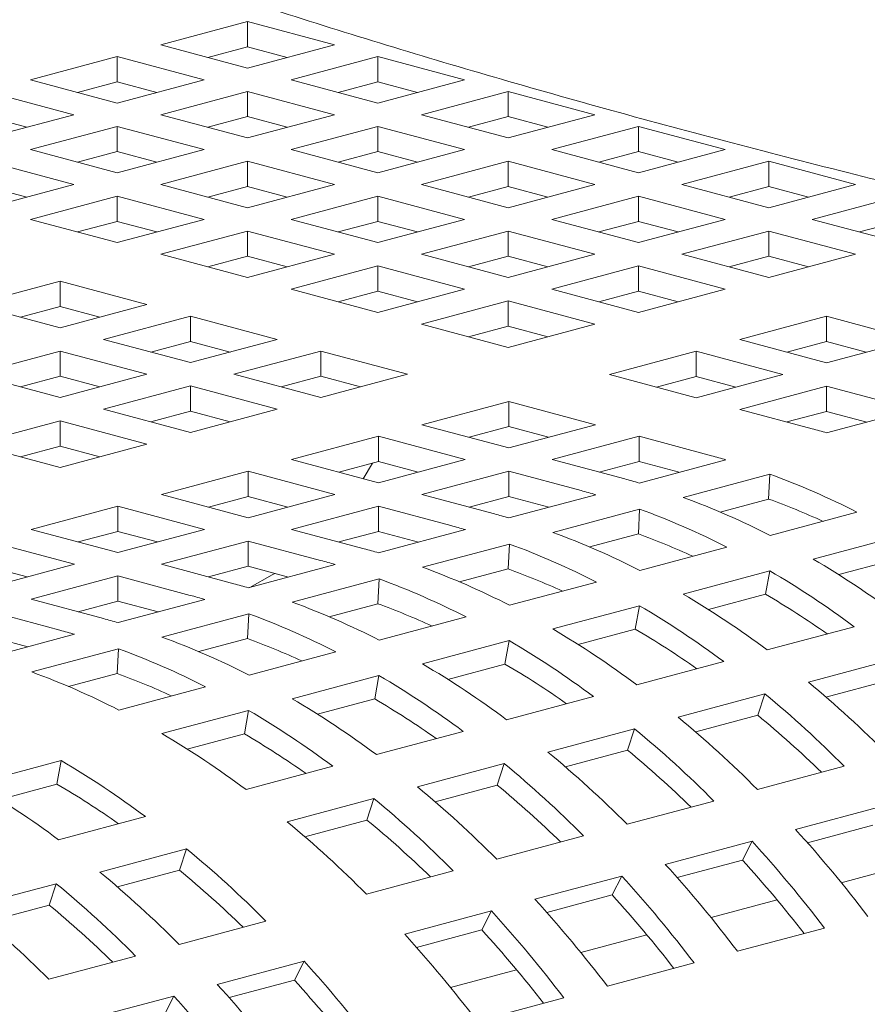
# Model space of a CAD drawing. Units: inches. Extents: x 0.1 to 8.5, y 0.3 to 10.8.
# Drawn here: x 6 to 6.1, y 8.3 to 8.4 of the extents above; entities that cross this region are included whole.
import ezdxf

# ---------------------------------------------------------------- set-up
doc = ezdxf.new("R2010")
doc.units = ezdxf.units.IN
doc.header["$MEASUREMENT"] = 0

msp = doc.modelspace()

# ---------------------------------------------------------------- linework, layer by layer
at = {"color": 7, "linetype": 'Continuous', "lineweight": 18}
for p, q in [((5.999897878597714, 8.42453912267201), (5.988849333924836, 8.421579095447106)), ((6.010946423270592, 8.421579095447106), (5.999897878597714, 8.42453912267201)), ((5.999897878597714, 8.421327672370978), (5.999897878597714, 8.42453912267201)), ((5.988849333924836, 8.421579095447106), (5.999897878597714, 8.4186190682222)), ((5.999897878597714, 8.421327672370978), (5.994842884040586, 8.419973383461997)), ((5.999897878597714, 8.4186190682222), (6.010946423270592, 8.421579095447106)), ((6.004952873154843, 8.419973383461997), (5.999897878597714, 8.421327672370978)), ((5.98331033508129, 8.420095136440644), (5.972261790408411, 8.417135109215739)), ((5.994358879754167, 8.417135109215739), (5.98331033508129, 8.420095136440644)), ((5.98331033508129, 8.416883686139613), (5.98331033508129, 8.420095136440644)), ((6.016485387544874, 8.420095145702133), (6.005436842871995, 8.417135118477228)), ((6.027533932217751, 8.417135118477228), (6.016485387544874, 8.420095145702133)), ((6.016485387544874, 8.416883695401099), (6.016485387544874, 8.420095145702133)), ((5.972261790408411, 8.417135109215739), (5.98331033508129, 8.414175081990836)), ((5.98331033508129, 8.416883686139613), (5.978255340524162, 8.415529397230632)), ((5.98331033508129, 8.414175081990836), (5.994358879754167, 8.417135109215739)), ((5.988365329638419, 8.415529397230632), (5.98331033508129, 8.416883686139613)), ((6.005436842871995, 8.417135118477228), (6.016485387544874, 8.414175091252323)), ((6.016485387544874, 8.416883695401099), (6.011430392987745, 8.415529406492121)), ((6.016485387544874, 8.414175091252323), (6.027533932217751, 8.417135118477228)), ((6.021540382102002, 8.415529406492121), (6.016485387544874, 8.416883695401099)), ((5.977771327595427, 8.412691120669), (5.966722782922548, 8.415651147893906)), ((5.999897844028449, 8.415651159470766), (5.988849299355571, 8.412691132245861)), ((6.010946388701326, 8.412691132245861), (5.999897844028449, 8.415651159470766)), ((5.999897844028449, 8.412439709169734), (5.999897844028449, 8.415651159470766)), ((6.033072965630563, 8.415651150209278), (6.022024420957686, 8.412691122984373)), ((6.044121510303441, 8.412691122984373), (6.033072965630563, 8.415651150209278)), ((6.033072965630563, 8.412439699908246), (6.033072965630563, 8.415651150209278)), ((5.966722782922548, 8.409731093444096), (5.977771327595427, 8.412691120669)), ((5.971777777479677, 8.411085408683894), (5.966722782922548, 8.412439697592873)), ((5.988849299355571, 8.412691132245861), (5.999897844028449, 8.409731105020958)), ((5.999897844028449, 8.412439709169734), (5.99484284947132, 8.411085420260754)), ((5.999897844028449, 8.409731105020958), (6.010946388701326, 8.412691132245861)), ((6.004952838585577, 8.411085420260754), (5.999897844028449, 8.412439709169734)), ((6.022024420957686, 8.412691122984373), (6.033072965630563, 8.409731095759469)), ((6.033072965630563, 8.412439699908246), (6.028017971073434, 8.411085410999265)), ((6.033072965630563, 8.409731095759469), (6.044121510303441, 8.412691122984373)), ((6.038127960187691, 8.411085410999265), (6.033072965630563, 8.412439699908246)), ((5.983310291869707, 8.411207170924028), (5.97226174719683, 8.408247143699125)), ((5.994358836542586, 8.408247143699125), (5.983310291869707, 8.411207170924028)), ((5.983310291869707, 8.407995720622996), (5.983310291869707, 8.411207170924028)), ((6.01648542211414, 8.411207163977911), (6.005436877441261, 8.408247136753007)), ((6.027533966787017, 8.408247136753007), (6.01648542211414, 8.411207163977911)), ((6.01648542211414, 8.40799571367688), (6.01648542211414, 8.411207163977911)), ((6.049660474577721, 8.4112071732394), (6.038611929904844, 8.408247146014496)), ((6.0607090192506, 8.408247146014496), (6.049660474577721, 8.4112071732394)), ((6.049660474577721, 8.407995722938368), (6.049660474577721, 8.4112071732394)), ((5.97226174719683, 8.408247143699125), (5.983310291869707, 8.40528711647422)), ((5.983310291869707, 8.407995720622996), (5.978255305954896, 8.406641434029389)), ((5.983310291869707, 8.40528711647422), (5.994358836542586, 8.408247143699125)), ((5.988365286426836, 8.406641431714016), (5.983310291869707, 8.407995720622996)), ((6.005436877441261, 8.408247136753007), (6.01648542211414, 8.405287109528103)), ((6.01648542211414, 8.40799571367688), (6.01143042755701, 8.4066414247679)), ((6.01648542211414, 8.405287109528103), (6.027533966787017, 8.408247136753007)), ((6.021540416671266, 8.4066414247679), (6.01648542211414, 8.40799571367688)), ((6.038611929904844, 8.408247146014496), (6.049660474577721, 8.405287118789591)), ((6.049660474577721, 8.407995722938368), (6.044605480020594, 8.406641434029389)), ((6.049660474577721, 8.405287118789591), (6.0607090192506, 8.408247146014496)), ((6.05471546913485, 8.406641434029389), (6.049660474577721, 8.407995722938368)), ((5.977771293026161, 8.403803157467758), (5.966722748353282, 8.406763184692663)), ((5.999897869955397, 8.406763175431173), (5.98884932528252, 8.403803148206269)), ((6.010946414628276, 8.403803148206269), (5.999897869955397, 8.406763175431173)), ((5.999897869955397, 8.403551725130141), (5.999897869955397, 8.406763175431173)), ((6.033072931061297, 8.406763187008034), (6.02202438638842, 8.40380315978313)), ((6.044121475734175, 8.40380315978313), (6.033072931061297, 8.406763187008034)), ((6.033072931061297, 8.403551736707001), (6.033072931061297, 8.406763187008034)), ((6.066248052663412, 8.406763177746546), (6.055199507990535, 8.403803150521641)), ((6.07729659733629, 8.403803150521641), (6.066248052663412, 8.406763177746546)), ((6.066248052663412, 8.403551727445514), (6.066248052663412, 8.406763177746546)), ((5.966722748353282, 8.400843130242853), (5.977771293026161, 8.403803157467758)), ((5.971777742910411, 8.402197445482651), (5.966722748353282, 8.40355173439163)), ((5.98884932528252, 8.403803148206269), (5.999897869955397, 8.400843120981364)), ((5.999897869955397, 8.403551725130141), (5.994842884040586, 8.402197438536534)), ((5.999897869955397, 8.400843120981364), (6.010946414628276, 8.403803148206269)), ((6.004952864512526, 8.402197436221162), (5.999897869955397, 8.403551725130141)), ((6.02202438638842, 8.40380315978313), (6.033072931061297, 8.400843132558226)), ((6.033072931061297, 8.403551736707001), (6.02801793650417, 8.402197447798022)), ((6.033072931061297, 8.400843132558226), (6.044121475734175, 8.40380315978313)), ((6.038127925618427, 8.402197447798022), (6.033072931061297, 8.403551736707001)), ((6.055199507990535, 8.403803150521641), (6.066248052663412, 8.400843123296736)), ((6.066248052663412, 8.403551727445514), (6.061193058106284, 8.402197438536534)), ((6.066248052663412, 8.400843123296736), (6.07729659733629, 8.403803150521641)), ((6.071303047220541, 8.402197438536534), (6.066248052663412, 8.403551727445514)), ((5.983310326438973, 8.402319189199806), (5.972261781766096, 8.399359161974903)), ((5.994358871111851, 8.399359161974903), (5.983310326438973, 8.402319189199806)), ((5.983310326438973, 8.399107738898776), (5.983310326438973, 8.402319189199806)), ((6.016485378902557, 8.402319198461296), (6.00543683422968, 8.399359171236393)), ((6.027533923575435, 8.399359171236393), (6.016485378902557, 8.402319198461296)), ((6.016485378902557, 8.399107748160263), (6.016485378902557, 8.402319198461296)), ((6.049660509146987, 8.40231919151518), (6.03861196447411, 8.399359164290274)), ((6.060709053819866, 8.399359164290274), (6.049660509146987, 8.40231919151518)), ((6.049660509146987, 8.399107741214149), (6.049660509146987, 8.40231919151518)), ((6.082835561610571, 8.402319200776667), (6.071787016937694, 8.399359173551764)), ((5.972261781766096, 8.399359161974903), (5.983310326438973, 8.396399134749998)), ((5.983310326438973, 8.399107738898776), (5.978255340524162, 8.39775345230517)), ((5.983310326438973, 8.396399134749998), (5.994358871111851, 8.399359161974903)), ((5.988365320996102, 8.397753449989796), (5.983310326438973, 8.399107738898776)), ((6.00543683422968, 8.399359171236393), (6.016485378902557, 8.396399144011488)), ((6.016485378902557, 8.399107748160263), (6.011430392987744, 8.397753461566657)), ((6.016485378902557, 8.396399144011488), (6.027533923575435, 8.399359171236393)), ((6.021540373459685, 8.397753459251284), (6.016485378902557, 8.399107748160263)), ((6.03861196447411, 8.399359164290274), (6.049660509146987, 8.396399137065371)), ((6.049660509146987, 8.399107741214149), (6.044605514589859, 8.39775345230517)), ((6.049660509146987, 8.396399137065371), (6.060709053819866, 8.399359164290274)), ((6.054715503704116, 8.39775345230517), (6.049660509146987, 8.399107741214149)), ((6.071787016937694, 8.399359173551764), (6.082835561610571, 8.396399146326859)), ((6.082835561610571, 8.399107750475636), (6.077780567053443, 8.397753461566657)), ((5.999897835386132, 8.39787521222993), (5.988849290713254, 8.394915185005026)), ((6.010946380059011, 8.394915185005026), (5.999897835386132, 8.39787521222993)), ((5.999897835386132, 8.394663761928898), (5.999897835386132, 8.39787521222993)), ((6.033072956988247, 8.397875202968441), (6.022024412315369, 8.394915175743536)), ((6.044121501661125, 8.394915175743536), (6.033072956988247, 8.397875202968441)), ((6.033072956988247, 8.394663752667409), (6.033072956988247, 8.397875202968441)), ((6.066248018094146, 8.397875214545303), (6.055199473421269, 8.394915187320398)), ((6.077296562767025, 8.394915187320398), (6.066248018094146, 8.397875214545303)), ((6.066248018094146, 8.39466376424427), (6.066248018094146, 8.397875214545303)), ((5.988849290713254, 8.394915185005026), (5.999897835386132, 8.39195515778012)), ((5.999897835386132, 8.394663761928898), (5.99484284947132, 8.39330947533529)), ((5.999897835386132, 8.39195515778012), (6.010946380059011, 8.394915185005026)), ((6.00495282994326, 8.393309473019919), (5.999897835386132, 8.394663761928898)), ((6.022024412315369, 8.394915175743536), (6.033072956988247, 8.391955148518633)), ((6.033072956988247, 8.394663752667409), (6.028017971073434, 8.393309466073802)), ((6.033072956988247, 8.391955148518633), (6.044121501661125, 8.394915175743536)), ((6.038127951545375, 8.39330946375843), (6.033072956988247, 8.394663752667409)), ((6.055199473421269, 8.394915187320398), (6.066248018094146, 8.391955160095494)), ((6.066248018094146, 8.39466376424427), (6.061193023537018, 8.39330947533529)), ((6.066248018094146, 8.391955160095494), (6.077296562767025, 8.394915187320398)), ((6.071303012651275, 8.39330947533529), (6.066248018094146, 8.39466376424427)), ((6.016485413471822, 8.393431216737074), (6.005436868798943, 8.390471189512171)), ((6.0275339581447, 8.390471189512171), (6.016485413471822, 8.393431216737074)), ((6.016485413471822, 8.390219766436044), (6.016485413471822, 8.393431216737074)), ((6.049660465935406, 8.393431225998564), (6.038611921262527, 8.39047119877366)), ((6.060709010608283, 8.39047119877366), (6.049660465935406, 8.393431225998564)), ((6.049660465935406, 8.390219775697533), (6.049660465935406, 8.393431225998564)), ((5.976032977509945, 8.391481553053676), (5.964984441479384, 8.388521528144144)), ((5.987081522182822, 8.388521525828773), (5.976032977509945, 8.391481553053676)), ((5.976032977509945, 8.388270102752644), (5.976032977509945, 8.391481553053676)), ((6.005436868798943, 8.390471189512171), (6.016485413471822, 8.387511162287266)), ((6.016485413471822, 8.390219766436044), (6.01143042755701, 8.388865479842437)), ((6.016485413471822, 8.387511162287266), (6.0275339581447, 8.390471189512171)), ((6.021540408028951, 8.388865477527064), (6.016485413471822, 8.390219766436044)), ((6.038611921262527, 8.39047119877366), (6.049660465935406, 8.387511171548756)), ((6.049660465935406, 8.390219775697533), (6.044605480020594, 8.388865489103924)), ((6.049660465935406, 8.387511171548756), (6.060709010608283, 8.39047119877366)), ((6.054715460492535, 8.388865486788552), (6.049660465935406, 8.390219775697533)), ((5.964984441479384, 8.388521528144144), (5.976032986152261, 8.385561500919241)), ((5.976032986152261, 8.385561500919241), (5.987081522182822, 8.388521525828773)), ((6.033072922418981, 8.388987239767198), (6.022024377746103, 8.386027212542293)), ((6.044121467091859, 8.386027212542293), (6.033072922418981, 8.388987239767198)), ((6.033072922418981, 8.385775789466166), (6.033072922418981, 8.388987239767198)), ((5.976032977509945, 8.388270102752644), (5.970977991595133, 8.386915816159037)), ((5.981087972067074, 8.386915813843665), (5.976032977509945, 8.388270102752644)), ((5.992620555595636, 8.387037557560824), (5.981572019565074, 8.384077532651292)), ((6.003669100268513, 8.384077530335919), (5.992620555595636, 8.387037557560824)), ((5.992620555595636, 8.383826107259791), (5.992620555595636, 8.387037557560824)), ((6.022024377746103, 8.386027212542293), (6.033072922418981, 8.383067185317389)), ((6.033072922418981, 8.383067185317389), (6.044121467091859, 8.386027212542293)), ((6.073598990916397, 8.387017830590775), (6.062550446243519, 8.38405780336587)), ((6.084647535589275, 8.38405780336587), (6.073598990916397, 8.387017830590775)), ((6.073598990916397, 8.383806380289743), (6.073598990916397, 8.387017830590775)), ((6.033072922418981, 8.385775789466166), (6.028017936504169, 8.384421502872557)), ((6.03812791697611, 8.384421500557186), (6.033072922418981, 8.385775789466166)), ((5.981572019565074, 8.384077532651292), (5.992620564237951, 8.381117505426387)), ((5.992620555595636, 8.383826107259791), (5.987565569680823, 8.382471820666183)), ((5.997675550152763, 8.382471818350812), (5.992620555595636, 8.383826107259791)), ((5.992620564237951, 8.381117505426387), (6.003669100268513, 8.384077530335919)), ((6.062550446243519, 8.38405780336587), (6.073598990916397, 8.381097776140967)), ((6.073598990916397, 8.383806380289743), (6.068544005001585, 8.382452093696136)), ((6.073598990916397, 8.381097776140967), (6.084647535589275, 8.38405780336587)), ((6.078653985473525, 8.382452091380763), (6.073598990916397, 8.383806380289743)), ((5.976033012079211, 8.382593571329457), (5.964984467406333, 8.379633544104552)), ((5.987081556752088, 8.379633544104552), (5.976033012079211, 8.382593571329457)), ((5.976033012079211, 8.379382121028426), (5.976033012079211, 8.382593571329457)), ((6.009208064542794, 8.382593580590946), (5.998159528512233, 8.379633555681414)), ((6.020256609215672, 8.379633553366041), (6.009208064542794, 8.382593580590946)), ((6.009208064542794, 8.379382130289912), (6.009208064542794, 8.382593580590946)), ((6.057011447399971, 8.382573844359408), (6.045962902727094, 8.379613817134505)), ((6.06805999207285, 8.379613817134505), (6.057011447399971, 8.382573844359408)), ((6.057011447399971, 8.379362394058377), (6.057011447399971, 8.382573844359408)), ((5.964984467406333, 8.379633544104552), (5.976033012079211, 8.376673516879649)), ((5.976033012079211, 8.376673516879649), (5.987081556752088, 8.379633544104552)), ((5.998159528512233, 8.379633555681414), (6.009208073185111, 8.376673528456509)), ((6.009208073185111, 8.376673528456509), (6.020256609215672, 8.379633553366041)), ((6.045962902727094, 8.379613817134505), (6.057011447399971, 8.3766537899096)), ((6.057011447399971, 8.3766537899096), (6.06805999207285, 8.379613817134505)), ((5.976033012079211, 8.379382121028426), (5.970978026164398, 8.378027834434818)), ((5.981088006636339, 8.378027832119445), (5.976033012079211, 8.379382121028426)), ((6.009208064542794, 8.379382130289912), (6.004153078627982, 8.378027843696305)), ((6.014263059099923, 8.378027841380934), (6.009208064542794, 8.379382130289912)), ((6.057011447399971, 8.379362394058377), (6.05195646148516, 8.378008107464769)), ((6.0620664419571, 8.378008105149398), (6.057011447399971, 8.379362394058377)), ((5.99262052102637, 8.378149594359579), (5.981571976353491, 8.375189567134674)), ((6.003669065699247, 8.375189567134674), (5.99262052102637, 8.378149594359579)), ((5.99262052102637, 8.374938144058547), (5.99262052102637, 8.378149594359579)), ((6.073599025485662, 8.378129848866555), (6.062550480812783, 8.37516982164165)), ((6.082819962229509, 8.375659458004316), (6.073599025485662, 8.378129848866555)), ((6.073599025485662, 8.374918398565523), (6.073599025485662, 8.378129848866555)), ((6.033146589523785, 8.376180185183157), (6.022098053493224, 8.373220160273625)), ((6.044195134196664, 8.373220157958253), (6.033146589523785, 8.376180185183157)), ((6.033146589523785, 8.372968734882123), (6.033146589523785, 8.376180185183157)), ((5.981571976353491, 8.375189567134674), (5.99262052102637, 8.37222953990977)), ((5.99262052102637, 8.374938144058547), (5.987565535111557, 8.37358385746494)), ((5.99262052102637, 8.37222953990977), (6.003669065699247, 8.375189567134674)), ((5.997675515583498, 8.373583855149567), (5.99262052102637, 8.374938144058547)), ((6.062550480812783, 8.37516982164165), (6.071771417556631, 8.372699430779411)), ((6.073599025485662, 8.374918398565523), (6.06854403957085, 8.373564111971916)), ((6.078715760750993, 8.373547568638466), (6.073599025485662, 8.374918398565523)), ((6.073619559629375, 8.372182249756621), (6.084668104302254, 8.375142276981524)), ((5.976032973188786, 8.373705606970526), (5.964984432837067, 8.370745580903309)), ((5.987081517861665, 8.370745579745622), (5.976032973188786, 8.373705606970526)), ((5.976032973188786, 8.370494156669496), (5.976032973188786, 8.373705606970526)), ((6.022098053493224, 8.373220160273625), (6.033146598166101, 8.37026013304872)), ((6.033146589523785, 8.372968734882123), (6.028091603608972, 8.371614448288517)), ((6.038201584080913, 8.371614445973144), (6.033146589523785, 8.372968734882123)), ((6.033146598166101, 8.37026013304872), (6.044195134196664, 8.373220157958253)), ((6.016559046007361, 8.37173619895179), (6.005510501334482, 8.368776171726886)), ((6.027607590680238, 8.368776171726886), (6.016559046007361, 8.37173619895179)), ((6.016559046007361, 8.368524748650758), (6.016559046007361, 8.37173619895179)), ((6.049734167609476, 8.371736189690301), (6.038685631578914, 8.368776164780769)), ((6.058955104353323, 8.369265798828064), (6.049734167609476, 8.371736189690301)), ((6.049734167609476, 8.36852473938927), (6.049734167609476, 8.371736189690301)), ((5.964984432837067, 8.370745580903309), (5.976032977509945, 8.367785553678406)), ((5.976032973188786, 8.370494156669496), (5.970977987273975, 8.369139870075887)), ((5.981087967745915, 8.369139867760516), (5.976032973188786, 8.370494156669496)), ((5.976032977509945, 8.367785553678406), (5.987081517861665, 8.370745579745622)), ((6.005510501334482, 8.368776171726886), (6.016559046007361, 8.36581614450198)), ((6.016559046007361, 8.368524748650758), (6.011504060092549, 8.367170462057151)), ((6.016559046007361, 8.36581614450198), (6.027607590680238, 8.368776171726886)), ((6.021614040564488, 8.367170459741779), (6.016559046007361, 8.368524748650758)), ((6.038685631578914, 8.368776164780769), (6.047906568322761, 8.366305773918532)), ((6.049734167609476, 8.36852473938927), (6.044679181694662, 8.367170452795662)), ((6.054850902874806, 8.367153909462212), (6.049734167609476, 8.36852473938927)), ((6.049754710395505, 8.36578859289574), (6.060803246426066, 8.368748617805272)), ((5.999971498169777, 8.367292211562738), (5.988922957818058, 8.36433218549552)), ((6.011020042842656, 8.364332184337833), (5.999971498169777, 8.367292211562738)), ((5.999971498169777, 8.364080761261706), (5.999971498169777, 8.367292211562738)), ((6.014634376223092, 8.36633181019801), (6.015783164769918, 8.368316855136463)), ((6.03314662409305, 8.367292203458936), (6.022098079420172, 8.364332176234031)), ((6.042367560836897, 8.364821812596697), (6.03314662409305, 8.367292203458936)), ((6.03314662409305, 8.364080753157904), (6.03314662409305, 8.367292203458936)), ((6.066398766018723, 8.366913214086747), (6.055350229988162, 8.363953189177213)), ((6.066232418713085, 8.363754337262074), (6.066398766018723, 8.366913214086747)), ((5.988922957818058, 8.36433218549552), (5.999971502490935, 8.361372158270616)), ((5.999971498169777, 8.364080761261706), (5.994916512254965, 8.362726474668099)), ((6.005026492726905, 8.362726472352728), (5.999971498169777, 8.364080761261706)), ((5.999971502490935, 8.361372158270616), (6.011020042842656, 8.364332184337833)), ((6.022098079420172, 8.364332176234031), (6.031319016164019, 8.361861785371794)), ((6.03314662409305, 8.364080753157904), (6.028091638178238, 8.362726466564297)), ((6.038263359358381, 8.362709923230847), (6.03314662409305, 8.364080753157904)), ((6.033167158236763, 8.361344604349002), (6.044215702909642, 8.364304631573907)), ((6.066232418713085, 8.363754337262074), (6.060048262309625, 8.362097533415117)), ((5.983383954653353, 8.362848225331373), (5.972335409980475, 8.359888198106468)), ((5.994432499326231, 8.359888198106468), (5.983383954653353, 8.362848225331373)), ((5.983383954653353, 8.35963677503034), (5.983383954653353, 8.362848225331373)), ((6.016559076255468, 8.362848216069883), (6.005510535903747, 8.359888190002666)), ((6.025780012999315, 8.360377825207646), (6.016559076255468, 8.362848216069883)), ((6.016559076255468, 8.359636765768853), (6.016559076255468, 8.362848216069883)), ((6.049811222502298, 8.36246922785538), (6.03876267782942, 8.359509200630475)), ((6.04964487519666, 8.359310351030707), (6.049811222502298, 8.36246922785538)), ((6.066433205649489, 8.35910799308785), (6.07748174168005, 8.362068017997382)), ((5.972335409980475, 8.359888198106468), (5.983383954653353, 8.356928170881563)), ((5.983383954653353, 8.35963677503034), (5.978328964417383, 8.358282487279046)), ((5.983383954653353, 8.356928170881563), (5.994432499326231, 8.359888198106468)), ((5.988438949210481, 8.358282486121361), (5.983383954653353, 8.35963677503034)), ((6.005510535903747, 8.359888190002666), (6.014731472647594, 8.357417799140427)), ((6.016559076255468, 8.359636765768853), (6.011504090340656, 8.358282479175244)), ((6.021675811520798, 8.358265935841795), (6.016559076255468, 8.359636765768853)), ((6.016579614720339, 8.356900618117635), (6.027628155072058, 8.359860644184854)), ((5.977844951488648, 8.355444210717415), (5.96679640681577, 8.35840423794232)), ((5.999971532739043, 8.358404229838518), (5.988922988066165, 8.355444202613613)), ((6.00919246948289, 8.35593383897628), (5.999971532739043, 8.358404229838518)), ((5.999971532739043, 8.355192779537486), (5.999971532739043, 8.358404229838518)), ((6.04964487519666, 8.359310351030707), (6.043460718793201, 8.35765354718375)), ((6.082967538423975, 8.359058952784855), (6.071919002393414, 8.356098927875323)), ((6.033223674664716, 8.358025240466327), (6.022175134312996, 8.35506521439911)), ((6.033057327359078, 8.354866363641655), (6.033223674664716, 8.358025240466327)), ((6.049845653490748, 8.35466400454111), (6.060894198163625, 8.357624031766015)), ((6.082430885146184, 8.35607549467608), (6.075156120269753, 8.354126504765954)), ((5.971851401372898, 8.353838498732308), (5.96679640681577, 8.355192787641288)), ((5.966796408976349, 8.352484184071354), (5.977844951488648, 8.355444210717415)), ((5.988922988066165, 8.355444202613613), (5.998143924810012, 8.352973811751376)), ((5.999971532739043, 8.355192779537486), (5.994916542503073, 8.353838491786194)), ((6.005088268004374, 8.35382194961043), (5.999971532739043, 8.355192779537486)), ((5.999992066882757, 8.352456630728584), (6.011040611555634, 8.355416657953487)), ((6.033057327359078, 8.354866363641655), (6.026873170955617, 8.353209559794697)), ((6.066379994907551, 8.35461496655349), (6.055331450234673, 8.351654939328585)), ((6.06584334162976, 8.351631508444713), (6.066379994907551, 8.35461496655349)), ((5.983383984901461, 8.353960242449466), (5.972335442389161, 8.351000215803404)), ((5.992604921645308, 8.351489851587226), (5.983383984901461, 8.353960242449466)), ((5.983383984901461, 8.350748792148433), (5.983383984901461, 8.353960242449466)), ((6.016636131148291, 8.353581254234962), (6.005587586475413, 8.350621227010057)), ((6.016469783842653, 8.35042237741029), (6.016636131148291, 8.353581254234962)), ((6.033258109974323, 8.350220018309747), (6.044306650326043, 8.353180044376963)), ((5.972335442389161, 8.351000215803404), (5.981556379133009, 8.348529824941165)), ((5.983404521205753, 8.348012643918375), (5.994453063718052, 8.350972670564436)), ((6.06584334162976, 8.351631508444713), (6.058568576753329, 8.349682518534587)), ((5.983383984901461, 8.350748792148433), (5.97832899466549, 8.349394504397141)), ((5.988500720166791, 8.349377962221377), (5.983383984901461, 8.350748792148433)), ((6.016469783842653, 8.35042237741029), (6.010285627439193, 8.348765573563332)), ((6.049792447069969, 8.350170979164435), (6.038743906718248, 8.34721095309722)), ((6.049255793792176, 8.34718752105566), (6.049792447069969, 8.350170979164435)), ((5.976017374888015, 8.347045864487596), (5.966796438144167, 8.349516255349835)), ((6.000048583310709, 8.34913726684591), (5.98900004079841, 8.346177240199848)), ((5.99988223600507, 8.345978390021239), (6.000048583310709, 8.34913726684591)), ((6.01667056213674, 8.345776030920693), (6.027719106809618, 8.348736058145597)), ((6.049255793792176, 8.34718752105566), (6.041981028915745, 8.345238531145537)), ((6.0660564957209, 8.344537767903418), (6.077105040393778, 8.347497795128323)), ((5.971913173409498, 8.344933975121746), (5.966796438144167, 8.346304805048804)), ((5.966816973638243, 8.343568656601677), (5.977865516960758, 8.346528683464806)), ((5.99988223600507, 8.345978390021239), (5.99369807960161, 8.34432158617428)), ((5.983461036553415, 8.34469327974628), (5.972412493230898, 8.341733252883152)), ((5.983294689247777, 8.341534402921608), (5.983461036553415, 8.34469327974628)), ((6.033204903553544, 8.34572699293307), (6.022156358880665, 8.342766965708167)), ((6.032668250275752, 8.342743534824296), (6.033204903553544, 8.34572699293307)), ((6.000083016459736, 8.341332044110484), (6.011131558972036, 8.344292070756547)), ((6.082342629811334, 8.34339088708545), (6.071294085138457, 8.340430859860545)), ((6.032668250275752, 8.342743534824296), (6.025393485399321, 8.34079454491417)), ((6.049468952204475, 8.340093781672053), (6.060517492556195, 8.34305380773927)), ((5.983294689247777, 8.341534402921608), (5.977110532844317, 8.33987759907465)), ((6.016617355715961, 8.34128300554402), (6.005568813203661, 8.338322978897958)), ((6.016080702438169, 8.338299547435243), (6.016617355715961, 8.34128300554402)), ((5.983495468892226, 8.336888056793788), (5.994544012214742, 8.339848083656916)), ((6.081449359990533, 8.340658310067614), (6.073535677306613, 8.338538147015628)), ((6.016080702438169, 8.338299547435243), (6.008805937561738, 8.336350557525117)), ((6.032881404366893, 8.335649794283), (6.04392994903977, 8.338609821507903)), ((6.065755081973752, 8.338946899696397), (6.054706541622032, 8.33598687362918)), ((6.06486181215295, 8.336214322678561), (6.065755081973752, 8.338946899696397)), ((6.000029808958667, 8.336839018444389), (5.988981265636151, 8.333878991581262)), ((5.999493155680876, 8.333855560335612), (6.000029808958667, 8.336839018444389)), ((6.06486181215295, 8.336214322678561), (6.056948133790188, 8.334094160784263)), ((6.049167538457327, 8.334502913465032), (6.038118993784449, 8.331542886240127)), ((6.048274268636526, 8.331770336447196), (6.049167538457327, 8.334502913465032)), ((5.999493155680876, 8.333855560335612), (5.9922183902643, 8.331906570280776)), ((6.016293858689888, 8.331205807472791), (6.027342401202188, 8.334165834118853)), ((6.048274268636526, 8.331770336447196), (6.040360585952606, 8.32965017339521)), ((5.976164955403639, 8.330445360425822), (5.965116411811049, 8.327485333490337)), ((5.975628302125847, 8.327461902317046), (5.976164955403639, 8.330445360425822)), ((5.999706311122378, 8.326761820156095), (6.010754854444894, 8.329721847019222)), ((6.032579990619745, 8.33005892607598), (6.021531448107445, 8.327098899429917)), ((6.031686720798943, 8.327326349058144), (6.032579990619745, 8.33005892607598)), ((6.064802979584209, 8.326777446528595), (6.075851519935929, 8.329737472595813)), ((5.975628302125847, 8.327461902317046), (5.968353536169126, 8.3255129121175)), ((6.031686720798943, 8.327326349058144), (6.023773040275602, 8.325206186585001)), ((6.015992443862451, 8.325614938976349), (6.004943900539935, 8.32265491211322)), ((6.01509917404165, 8.322882361958513), (6.015992443862451, 8.325614938976349)), ((6.048215431746626, 8.322333459139543), (6.059263976419504, 8.325293486364448)), ((6.080708778294334, 8.324636321589473), (6.069660237942616, 8.321676295522254)), ((5.975841457297277, 8.320368162065172), (5.986890000889865, 8.323328189000655)), ((6.01509917404165, 8.322882361958513), (6.007185492978165, 8.32076219934066)), ((6.079481361953104, 8.322223590718794), (6.071167341247619, 8.319996172686349)), ((6.031627886069622, 8.317889472329334), (6.042676428581921, 8.320849498975395)), ((6.064121234777909, 8.320192335358106), (6.053072690105032, 8.317232308133203)), ((6.062893818436679, 8.317779604487429), (6.064121234777909, 8.320192335358106)), ((5.992127590307422, 8.319221280957782), (5.981079046714834, 8.316261254022299)), ((5.99123432048662, 8.316488703939946), (5.992127590307422, 8.319221280957782)), ((6.062893818436679, 8.317779604487429), (6.054579793410036, 8.315552185297296)), ((6.075487639526003, 8.314904050377011), (6.083896768923225, 8.317156949079102)), ((5.99123432048662, 8.316488703939946), (5.983320638882991, 8.314368541177382)), ((6.015040338502113, 8.313445485012638), (6.026088881824627, 8.316405511875764)), ((6.047533686940327, 8.315748347969055), (6.036485144428029, 8.312788321322994)), ((6.046306270599097, 8.313335617098376), (6.047533686940327, 8.315748347969055)), ((5.975540043550129, 8.314777293858151), (5.964491501037831, 8.31181726721209)), ((5.974646773729328, 8.312044716840315), (5.975540043550129, 8.314777293858151)), ((6.046306270599097, 8.313335617098376), (6.037992247733032, 8.311108198487087)), ((5.974646773729328, 8.312044716840315), (5.966733093205987, 8.309924554367173)), ((6.058900096009578, 8.310460064145646), (6.067309225406802, 8.312712962847737)), ((6.030946140183034, 8.311304360869425), (6.019897596860518, 8.308344334006296)), ((6.029718723841804, 8.308891629998746), (6.030946140183034, 8.311304360869425)), ((5.99117548467701, 8.307051826921715), (6.002224028269599, 8.310011853857198)), ((6.029718723841804, 8.308891629998746), (6.021404702056029, 8.306664211676878)), ((6.042312552493153, 8.306016077914279), (6.050721681890376, 8.30826897661637)), ((6.062285675917813, 8.306163001439687), (6.07333422059069, 8.30912302866459)), ((5.974587939000007, 8.302607840111506), (5.985636481512305, 8.305567866757567)), ((6.007081286628004, 8.304910702850858), (5.996032743035417, 8.301950675915375)), ((6.005853870286774, 8.302497971980179), (6.007081286628004, 8.304910702850858)), ((6.045698130240808, 8.301719014629478), (6.056746672753108, 8.30467904127554)), ((6.025724991692097, 8.30157208705217), (6.034134138373952, 8.303824990385005)), ((6.005853870286774, 8.302497971980179), (5.997539848501, 8.300270553658311)), ((5.990493739870712, 8.300466715751227), (5.979445197358413, 8.297506689105164)), ((5.989266323529482, 8.298053984880548), (5.990493739870712, 8.300466715751227)), ((6.029110582673298, 8.297275027312782), (6.040159125995814, 8.300235054175909))]:
    msp.add_line(p, q, dxfattribs=at)
at = {"color": 7, "linetype": 'Continuous', "lineweight": 18, "flags": 128}
msp.add_lwpolyline([(6.000164321211639, 8.35250274470196), (6.003043370635817, 8.354088641071476), (6.003352316161688, 8.354286997203287)], dxfattribs=at)
at = {"color": 7, "linetype": 'Continuous', "lineweight": 18}
for centre, radius, start, end in [((6.04911879173905, 8.28818971064022), 0.08749305260668304, 73.73794450931632, 74.99474065349446), ((6.036302478536924, 8.28475607869339), 0.08749305260201372, 73.73794450923079, 74.99474065347631), ((6.025253942506552, 8.281796053784495), 0.08749305260134854, 73.73794450923278, 74.9947406534884), ((6.032613459653213, 8.274533905338254), 0.09836352784981184, 62.86120618655324, 69.91133410226306), ((6.019714935022511, 8.280312092468884), 0.08749305259486481, 73.73794450923688, 74.99474065358534), ((6.02156492362279, 8.27157388042901), 0.09836352784949236, 62.8612061865486, 69.91133410228093), ((6.033905142662893, 8.27518273978926), 0.09428669394835926, 65.39748348981828, 69.9486924989744), ((6.016025916136812, 8.270089919106946), 0.09836352784974896, 62.86120618654964, 69.91133410226396), ((6.008666390347622, 8.27735206523712), 0.0874930526020135, 73.73794450923135, 74.99474065347688), ((6.003127387180361, 8.275868105063841), 0.08749305261149445, 73.73794450929874, 74.99474065340807), ((6.004977371464073, 8.26712989188235), 0.0983635278494107, 62.86120618653933, 69.91133410227842), ((6.017317599145809, 8.270738753556273), 0.09428669395010704, 65.39748348986352, 69.94869249893571), ((5.992078846837799, 8.272908079029309), 0.08749305257755095, 73.73794450906188, 74.99474065365938), ((5.999438368299333, 8.26564593171812), 0.09836352784949962, 62.86120618654263, 69.91133410227533), ((5.986539843661721, 8.271424118824847), 0.0874930526194375, 73.73794450930441, 74.99474065329993), ((6.011830512834833, 8.253910557642852), 0.1185457278361397, 53.31951243140415, 59.54375193778777), ((5.988389827947453, 8.262685905650512), 0.09836352784992154, 62.86120618656452, 69.91133410226605), ((6.000730051311862, 8.266294766176074), 0.0942866939405439, 65.39748348963228, 69.94869249916633), ((6.006291505348966, 8.252426596321014), 0.1185457278361461, 53.31951243140431, 59.5437519377876), ((5.982850824782754, 8.26120194548641), 0.09836352784987638, 62.86120618655455, 69.91133410225973), ((5.975491298990028, 8.268464091603844), 0.08749305261536092, 73.73794450933391, 74.99474065338825), ((5.969952295832171, 8.266980131463875), 0.08749305259023267, 73.7379445092051, 74.99474065362008), ((5.99524296067608, 8.249466569096102), 0.1185457278361567, 53.31951243140326, 59.54375193778564), ((6.00810983348804, 8.253327536235659), 0.1140036355316295, 54.88476873822233, 59.5744635525963), ((5.971802280109935, 8.258241918261641), 0.0983635278497295, 62.86120618654905, 69.91133410226479), ((5.984142507795447, 8.261850779944735), 0.09428669394051557, 65.39748348963094, 69.94869249916636), ((5.9897039575119, 8.24798260893272), 0.1185457278352296, 53.31951243138533, 59.54375193781597), ((5.958903753317979, 8.26402010481109), 0.08749305259721718, 73.7379445092482, 74.99474065356229), ((5.966263276945305, 8.256757958097632), 0.09836352784957336, 62.86120618655185, 69.91133410227837), ((5.953364749076388, 8.262536144369683), 0.087493052584588, 73.73794450915742, 74.99474065365295), ((5.978655417159174, 8.245022582864003), 0.1185457278370331, 53.31951243142814, 59.54375193776482), ((5.991522285650842, 8.248883548847205), 0.1140036355309176, 54.8847687382081, 59.57446355261137), ((5.955214734433093, 8.253797931451809), 0.09836352784932023, 62.86120618653325, 69.91133410227788), ((5.967554959954215, 8.2574067925468), 0.09428669395011328, 65.3974834898629, 69.9486924989348), ((5.94967573018787, 8.252313970997712), 0.09836352784989547, 62.86120618655558, 69.9113341022594), ((5.973116413995442, 8.24353862270133), 0.1185457278352677, 53.31951243137927, 59.54375193780838), ((5.962067869321836, 8.24057859547532), 0.1185457278365904, 53.31951243141648, 59.54375193777643), ((5.97493474213372, 8.244439562614756), 0.1140036355322055, 54.88476873823436, 59.57446355258462), ((5.93862718686534, 8.249353944134542), 0.09836352784993872, 62.8612061865586, 69.9113341022598), ((5.950967413197593, 8.252962805448812), 0.0942866939483398, 65.39748348981821, 69.94869249897525), ((5.956528866157131, 8.239094635311174), 0.1185457278365889, 53.31951243141597, 59.54375193777598), ((5.980879250822291, 8.231168518341784), 0.1418206668246282, 44.86905974787109, 50.39216660089421), ((5.945480323644823, 8.236134608665097), 0.1185457278366071, 53.31951243141714, 59.5437519377762), ((5.958347194295971, 8.239995575225391), 0.1140036355325588, 54.88476873825661, 59.5744635525926), ((5.975340247657585, 8.229684558177636), 0.1418206668246287, 44.86905974787084, 50.39216660089394), ((5.939941319399829, 8.234650648211527), 0.1185457278366071, 53.31951243141714, 59.5437519377762), ((5.964291707306284, 8.226724532110879), 0.141820666824007, 44.86905974785859, 50.39216660090593), ((5.977542646442387, 8.230616706401948), 0.1370236959933994, 45.86679197989293, 50.41249431908166), ((5.958752704141578, 8.22524057194673), 0.1418206668240089, 44.86905974785884, 50.39216660090611), ((5.928892776077131, 8.231690621348127), 0.1185457278369352, 53.31951243142554, 59.54375193776737), ((5.941759647538603, 8.235551588125665), 0.1140036355326797, 54.88476873825404, 59.57446355258431), ((5.947704159468514, 8.22228054472162), 0.1418206668242852, 44.86905974786417, 50.39216660090067), ((5.960955102925861, 8.226172720170503), 0.1370236959935261, 45.8667919798853, 50.41249431907004), ((5.916076465845103, 8.228256990193428), 0.1185457278360509, 53.31951243139999, 59.54375193778794), ((5.942165156303809, 8.220796584557474), 0.141820666824284, 44.86905974786367, 50.39216660090021), ((5.905027922253116, 8.225296963258808), 0.1185457278349999, 53.31951243138347, 59.5437519378269), ((5.917894793984459, 8.229157930108494), 0.1140036355310273, 54.88476873821357, 59.5744635526127), ((5.931116613792391, 8.217836557912348), 0.1418206668230003, 44.86905974784726, 50.39216660093361), ((5.944367555088082, 8.22172873278121), 0.137023695993836, 45.86679197989673, 50.41249431907069), ((5.925577609547129, 8.216352597458515), 0.1418206668233753, 44.86905974784634, 50.39216660091829), ((5.914529066224612, 8.213392570595357), 0.1418206668233991, 44.86905974785498, 50.3921666009258), ((5.927780008330399, 8.217284745681132), 0.1370236959944294, 45.86679197990978, 50.41249431906432), ((5.94685651224962, 8.210098095920962), 0.1659230233281271, 37.28327398564286, 42.25796193502301), ((5.941317509086865, 8.208614135758443), 0.1659230233255875, 37.28327398560281, 42.25796193505983), ((5.901712755991674, 8.20995893943948), 0.1418206668240084, 44.8690597478591, 50.39216660090639), ((5.930268964412442, 8.205654108532256), 0.165923023327595, 37.28327398563241, 42.25796193502919), ((5.943754374744874, 8.20948429855453), 0.161003355028064, 37.92155902307512, 42.27019231294093), ((5.890664212399159, 8.206998912504089), 0.1418206668238909, 44.86905974785365, 50.39216660090526), ((5.903915154775403, 8.210891087662603), 0.1370236959943792, 45.86679197990905, 50.41249431906525), ((5.924729961247311, 8.204170148367753), 0.1659230233281494, 37.28327398564084, 42.25796193502099), ((5.885125209234293, 8.205514952339763), 0.1418206668241301, 44.86905974785871, 50.39216660090098), ((5.927166826907732, 8.20504031116586), 0.1610033550274818, 37.92155902306425, 42.2701923129456), ((5.887327608018469, 8.206447100563382), 0.1370236959938343, 45.86679197989753, 50.41249431907155), ((5.913681418735837, 8.201210121722388), 0.1659230233270711, 37.28327398562212, 42.25796193503442), ((5.874076666722083, 8.20255492569379), 0.141820666824007, 44.86905974785859, 50.39216660090593), ((5.908142414491246, 8.199726161269155), 0.1659230233265469, 37.28327398561423, 42.25796193504225), ((5.897093871168167, 8.19676613440553), 0.1659230233272963, 37.28327398563309, 42.25796193503837), ((5.910579280149906, 8.20059632406578), 0.1610033550281784, 37.92155902307386, 42.27019231293637), ((5.884277560935843, 8.193332503250266), 0.1659230233270392, 37.28327398562435, 42.25796193503781), ((5.873229017343541, 8.190372476315032), 0.1659230233266603, 37.28327398561603, 42.25796193504065), ((5.886714426594544, 8.194202666046921), 0.1610033550286201, 37.9215590230828, 42.27019231293359), ((5.867690014178598, 8.188888516150687), 0.1659230233269691, 37.28327398562041, 42.25796193503577)]:
    msp.add_arc(centre, radius, start, end, dxfattribs=at)
msp.add_open_spline([(7.259029170224068, 8.8014786662938), (7.256356070929289, 8.802189202715876), (7.248554680633, 8.804262889974401), (7.235359858041245, 8.807614254456261), (7.219341971688164, 8.811492460773586), (7.203000558354233, 8.81525126740696), (7.186351022102462, 8.818891226562243), (7.169400152919113, 8.822411518939886), (7.152157451068653, 8.825810400537707), (7.134631904086116, 8.829087288550184), (7.116832896651673, 8.832241206357759), (7.098770132108557, 8.835270553899162), (7.080453508734944, 8.83817471285616), (7.061893049475424, 8.84095215891902), (7.043099102146358, 8.843601901229018), (7.024082184763878, 8.846123248955818), (7.004852996668113, 8.848514063702275), (6.985422374824088, 8.850774590177801), (6.965801375713728, 8.852902908508991), (6.946001217032995, 8.854898195817682), (6.926033234513686, 8.856760010028337), (6.90590890780485, 8.858486759929498), (6.885639802550014, 8.860078108005068), (6.865237659465298, 8.86153357244744), (6.844714313228885, 8.862851381612893), (6.824081676767958, 8.864032090609939), (6.803351740691542, 8.865074298511265), (6.782536608674539, 8.865977958141967), (6.761648444421155, 8.866742434162797), (6.740699423344613, 8.867367298716132), (6.719701798332615, 8.867852291233572), (6.69866786481135, 8.868196880376614), (6.677609952117812, 8.868401839663516), (6.656540412970489, 8.868465650205161), (6.6354715971948, 8.868389720748723), (6.614415903368377, 8.868172993740904), (6.593385712584477, 8.867816310244487), (6.572393394023736, 8.867319377689627), (6.551451222520192, 8.866682508645518), (6.530571465140458, 8.865906520302099), (6.509766318994871, 8.864991076127492), (6.489047934779036, 8.863937166804583), (6.468428440295543, 8.862745404214042), (6.447919803446423, 8.861415795666364), (6.427533969467029, 8.859949603999917), (6.407282810262244, 8.858347294020925), (6.387177996951555, 8.856609443684142), (6.367231202582735, 8.8547376387032), (6.347453871582861, 8.852731764352905), (6.327857419857171, 8.85059354266358), (6.308453005644973, 8.848323832404185), (6.289251713721837, 8.845923431813718), (6.270264440337343, 8.843393378273445), (6.251501950289996, 8.840735327108572), (6.232974703570213, 8.837949673864449), (6.214693182479305, 8.835038321307712), (6.196667285780938, 8.83200187257297), (6.178907203949397, 8.828841935385743), (6.1614223954448, 8.82555937687808), (6.14422241962574, 8.82215556083581), (6.127316517063974, 8.818631609968278), (6.110713559139299, 8.814988217184116), (6.094422131545028, 8.811227233653817), (6.078450853233907, 8.80734861806786), (6.062807372691905, 8.803354139896369), (6.047499994198372, 8.79924408365671), (6.03253560151476, 8.795018862852324), (6.0179218294065, 8.790679363157967), (6.003665244851308, 8.786224825805325), (5.989772229001916, 8.781656419617708), (5.976249212862436, 8.776972380602686), (5.963101811816771, 8.772172406272453), (5.950335778154797, 8.767255610370892), (5.937956481234315, 8.76221932444197), (5.925968953262268, 8.757061828595727), (5.914378702211212, 8.751779503593815), (5.903190794306996, 8.746368792313014), (5.892411070920665, 8.740825534009076), (5.882045905543457, 8.735143869728825), (5.872102698562435, 8.72931825872362), (5.862590614183737, 8.723342943801796), (5.853521149869501, 8.717211309109508), (5.844910635034107, 8.710920673517798), (5.836779364168304, 8.704469928406093), (5.829151614480965, 8.69786341662414), (5.822053235849751, 8.69110979935546), (5.815510262636831, 8.684223392272386), (5.809546240588957, 8.677223541570601), (5.804179258436692, 8.67013288038253), (5.799419051822545, 8.662975713151187), (5.79526698246157, 8.65577318121397), (5.791716817040805, 8.648543274132402), (5.788757272147238, 8.64130004407913), (5.786375172314217, 8.634054304594507), (5.784556229450021, 8.626814277757015), (5.783287925443267, 8.619587144724825), (5.782558681033954, 8.612380542410994), (5.782358980460956, 8.605200227602761), (5.782680981761833, 8.598055666403356), (5.783517721445778, 8.59095534708859), (5.784863388050499, 8.583906600514206), (5.786714771308075, 8.576911596936567), (5.789072175687007, 8.569969373250224), (5.791939640829261, 8.563076624052485), (5.795325172484339, 8.556229254267523), (5.799240210835711, 8.54942303000773), (5.803698478678952, 8.54265514755474), (5.808713831210158, 8.535925753759141), (5.814298046817371, 8.52923906633767), (5.82045754997054, 8.522603919524053), (5.827191592427663, 8.51603385070926), (5.834491311297954, 8.50954447838477), (5.842340549533892, 8.503153073327647), (5.850718330333106, 8.496873968318845), (5.859601559704995, 8.490718439785764), (5.86896636317643, 8.484695974739084), (5.878791426624048, 8.478810114873996), (5.889058124884772, 8.473062781169768), (5.899753454577957, 8.467451637645816), (5.910866390700004, 8.461974566238288), (5.92238833914233, 8.456627821038639), (5.934311626318303, 8.451408449600109), (5.946629510290359, 8.44631390819289), (5.959335506497021, 8.441341125620166), (5.972423916771492, 8.436488767318885), (5.985888190441478, 8.43175482488659), (5.99972284533016, 8.427138421572673), (6.013921007432016, 8.422638499501822), (6.028476604070459, 8.418255281550291), (6.043382684158486, 8.413988058784266), (6.05863216415753, 8.409837313286646), (6.074217832714859, 8.405803268912527), (6.09013195561665, 8.401886308060108), (6.106366674862938, 8.398087528096921), (6.122913694030013, 8.394407439828623), (6.139764449223192, 8.390846967117815), (6.156910256735875, 8.387407092236446), (6.174341964192089, 8.384089379546019), (6.192050252559572, 8.380893841498946), (6.210025560619164, 8.37782264440232), (6.228258208655576, 8.374876435069602), (6.246737977340555, 8.372056281160294), (6.265454746584954, 8.36936359897847), (6.284398060891549, 8.366799226411272), (6.303557223570264, 8.364364449665885), (6.322921502908922, 8.362060012394862), (6.342479865060825, 8.359887184175898), (6.36222114364618, 8.357847335973675), (6.382134107889844, 8.355940618978817), (6.402207293056762, 8.354168325039867), (6.422429134207914, 8.352531263490159), (6.442787943056057, 8.351030656597576), (6.463271937744027, 8.349666140181316), (6.483869251764875, 8.348439457545448), (6.504567895918669, 8.347350785535927), (6.525355795345336, 8.346400593320883), (6.546220828893351, 8.345589308659434), (6.567150799852624, 8.344917852227395), (6.588133493106366, 8.344385930320412), (6.609156610692689, 8.343993852793542), (6.6302078496308, 8.343742288790041), (6.65127487746672, 8.343630832529525), (6.672345316597582, 8.343660077161204), (6.693406790071051, 8.343829467317185), (6.714446897695765, 8.344139442409212), (6.735453288460729, 8.344589378861732), (6.756413649178879, 8.345178976669466), (6.777315724892906, 8.345908675636982), (6.798147262895296, 8.346777099456814), (6.818896098653141, 8.347784733289418), (6.839550126621734, 8.348930210278402), (6.860097287758984, 8.350213934364477), (6.880525633617824, 8.351634157640698), (6.900823297408989, 8.353190850933979), (6.92097849674228, 8.354883371468985), (6.940979603737607, 8.35671027290288), (6.960815046738381, 8.358671192120116), (6.980473477466432, 8.360765289120192), (6.999943540473917, 8.362990857502488), (7.019214194389166, 8.365347731522018), (7.038274459013009, 8.36783432460035), (7.057113577787116, 8.37044952677639), (7.075720853892859, 8.373192499432134), (7.094086031983039, 8.376061761124761), (7.112198709903113, 8.379056384873568), (7.130049159634622, 8.382175052424767), (7.147627336550957, 8.385416705242145), (7.164923902226928, 8.388779937158294), (7.181929404380788, 8.392263807234984), (7.198635088114075, 8.39586702128266), (7.215031890011574, 8.39958876368571), (7.231111639477504, 8.403428092855467), (7.246865832012588, 8.40738355884719), (7.262286914106293, 8.411455094219988), (7.277367097877416, 8.415641671211175), (7.292099225105141, 8.419942853802434), (7.306476580289874, 8.4243589078821), (7.320492092257328, 8.4288890631403), (7.334140047810592, 8.433534278152822), (7.347414004594858, 8.438294899227508), (7.360308563715857, 8.44317273433977), (7.372818324382349, 8.448168681200178), (7.384937836380876, 8.453284943655664), (7.396661856771551, 8.458525246756434), (7.407985460220038, 8.463892279484357), (7.418902693649596, 8.469390510951543), (7.429407799947811, 8.47502510972265), (7.439493426682875, 8.480801781839999), (7.449151367393497, 8.486726088191286), (7.458370695056977, 8.492804737663215), (7.467137214241322, 8.499041769477767), (7.475431739946002, 8.505438904508223), (7.483231207329496, 8.511993773594652), (7.490510138485276, 8.518699480178968), (7.497242307984809, 8.52554312349078), (7.50340294550459, 8.532507623976246), (7.508971759919404, 8.539570382475615), (7.513936102248969, 8.546707704870837), (7.518291872428216, 8.553897335885898), (7.522042989054662, 8.561119714985463), (7.525199177945543, 8.568359633911653), (7.527773537300721, 8.575605716859439), (7.529779896639176, 8.582848401122996), (7.531231612458194, 8.59008082251457), (7.53214055974808, 8.597294944493942), (7.53251696193457, 8.60448474014578), (7.532369229762383, 8.61164241192404), (7.531704514576539, 8.61875868632826), (7.530529012750892, 8.625825482510876), (7.528847157707477, 8.632838418998169), (7.52665972130637, 8.639798269546592), (7.52396414032744, 8.646707061837967), (7.520753517754036, 8.653569260687851), (7.517017537571016, 8.660388616304372), (7.51274318214548, 8.667169269121556), (7.507916166123143, 8.673911786496129), (7.502523834903263, 8.680613694215443), (7.496557668344571, 8.687267448013813), (7.490015849899702, 8.693861084818232), (7.482904353485357, 8.700379272110892), (7.47523733240775, 8.706805224147162), (7.467034341591515, 8.713123742767479), (7.458318191629712, 8.719321543317665), (7.449112470977669, 8.725389309490353), (7.439439738081171, 8.731321401490668), (7.429319529668667, 8.737115219413585), (7.41876671983645, 8.742771624952807), (7.407792865762768, 8.748293146779712), (7.396407200362111, 8.753683537678645), (7.384617788583777, 8.758945013502752), (7.372431610970303, 8.764081409988602), (7.359855100333385, 8.76909480194129), (7.346894459396344, 8.773987444017694), (7.333555531238422, 8.778760764030158), (7.31984453771775, 8.783416576802553), (7.305767463183013, 8.787955304071815), (7.291331609720382, 8.792378089261977), (7.276805695313298, 8.796606166334763), (7.265960152239275, 8.799615915885589), (7.260074709773113, 8.8011976701496), (7.259029170224068, 8.8014786662938)], degree=3, knots=[0, 0, 0, 0, 0.002071486707139766, 0.006045595211347823, 0.0100148765415917, 0.01397915399885291, 0.01793886199834849, 0.02189439720986236, 0.02584611555952249, 0.02979434109415931, 0.03373937787301345, 0.03768149032395492, 0.04162092736199735, 0.04555791332152795, 0.04949266636799052, 0.05342536846330442, 0.05735619088976258, 0.06128531009404304, 0.06521286732963207, 0.06913900271159303, 0.07306384593428143, 0.07698751532101898, 0.08091013327420525, 0.08483180807536304, 0.08875262843913069, 0.09267269541475177, 0.09659211363794216, 0.1005109495772065, 0.104429295863344, 0.1083472328746361, 0.1122648430958737, 0.1161822065849698, 0.1200993876808246, 0.1240164606471679, 0.1279335064106921, 0.1318505870167208, 0.1357677556048938, 0.1396850895358816, 0.143602660430571, 0.1475205486157371, 0.1514388317911352, 0.1553575867151004, 0.1592768964412756, 0.1631968461827459, 0.1671175273461275, 0.1710390316748452, 0.1749614543909411, 0.1788849028912091, 0.1828094846585447, 0.186735318185014, 0.1906625302143266, 0.194591252257448, 0.1985216308095399, 0.2024538144841368, 0.2063879784051991, 0.2103242936921815, 0.2142629726282903, 0.2182042158290721, 0.2221482691112834, 0.2260953811508613, 0.2300458313019157, 0.2339999299191102, 0.2379580145631085, 0.2419204546298526, 0.2458876585627622, 0.2498600733275463, 0.2538381926589995, 0.2578225572700979, 0.261813760070317, 0.265812445972951, 0.2698193214977168, 0.2738351412059444, 0.2778607103780129, 0.281896875431368, 0.285944487031609, 0.2900043913456224, 0.2940773312368875, 0.2981638792090981, 0.302264283166384, 0.3063782513042755, 0.3105046348020416, 0.3146410155392895, 0.3187831482845896, 0.3229217887724367, 0.3270456569361709, 0.3311404824378884, 0.335189194251214, 0.3391735779773372, 0.3430767387310828, 0.3468856971140092, 0.3505934258932957, 0.3541993569803414, 0.357708781533803, 0.361131483246043, 0.3644802446890731, 0.3677696057439583, 0.3710149424763721, 0.3742319627879575, 0.3774363523949433, 0.3806405492741448, 0.3838580576502008, 0.3871041182114678, 0.3903935032939072, 0.3937403457700041, 0.3971576776073371, 0.4006567568326098, 0.4042462290311782, 0.4079310811644415, 0.4117116102124228, 0.4155828915655524, 0.4195348066474087, 0.4235532651794846, 0.4276220050713412, 0.4317248191504945, 0.4358472802524446, 0.4399777528786622, 0.4441058462570195, 0.4482260540316004, 0.4523353053121994, 0.4564319967977636, 0.4605154934156521, 0.4645858347306389, 0.4686434435410607, 0.4726889799920443, 0.4767232137266234, 0.480746970976162, 0.4847610664566038, 0.4887662949961045, 0.4927634008051666, 0.4967530830561159, 0.5007359852357678, 0.5047126983703625, 0.5086837621120119, 0.5126496690580398, 0.516610865500738, 0.5205677576231993, 0.5245207189551492, 0.5284700828739451, 0.5324161556903403, 0.5363592179661039, 0.5402995276952468, 0.5442373137534856, 0.5481727929362663, 0.5521061644273275, 0.5560375955837086, 0.5599672720571317, 0.5638953344327635, 0.5678219298101296, 0.5717471910266891, 0.5756712488315638, 0.5795942093951416, 0.5835161816137191, 0.5874372758876573, 0.591357591066977, 0.5952772165693829, 0.5991962395022101, 0.6031147379726114, 0.6070328103458394, 0.6109505220235919, 0.6148679531904307, 0.6187851918941641, 0.6227022923413598, 0.6266193420308495, 0.6305364028721191, 0.6344535296888124, 0.6383707991540992, 0.6422882801242656, 0.6462060587149279, 0.6501241994236855, 0.6540427869525931, 0.6579619040190763, 0.6618816261890977, 0.6658020529716655, 0.669723271351715, 0.6736453710308393, 0.6775684636363036, 0.6814926569746608, 0.6854180571551394, 0.6893447895716202, 0.6932729905496577, 0.6972027959624737, 0.7011343556684654, 0.7050678312263379, 0.7090034102944348, 0.7129412691617844, 0.7168816301424377, 0.7208247131551521, 0.7247707667507861, 0.7287200629328783, 0.7326729040860239, 0.7366296108845132, 0.7405905474153088, 0.7445561044365651, 0.7485267185248491, 0.7525028664963666, 0.7564850720291685, 0.7604739103265257, 0.7644700116702791, 0.7684740574476094, 0.7724867887717347, 0.776508995998191, 0.7805415080000814, 0.7845851857827867, 0.7886408775732391, 0.7927093669418113, 0.7967913029164378, 0.8008870564184025, 0.8049965539016712, 0.8091189676239249, 0.8132523658879661, 0.8173931779981628, 0.821534165468592, 0.825664422214972, 0.8297707743036968, 0.8338369740144902, 0.8378449533802179, 0.8417770527051133, 0.8456187272360484, 0.849360806094827, 0.8530005675663811, 0.8565414678195498, 0.8599919622999731, 0.8633639832978367, 0.866671588492742, 0.8699299512365299, 0.8731547099638681, 0.8763615970607109, 0.8795647903368581, 0.882776115916809, 0.8860109183968023, 0.8892841581688101, 0.8926102087090043, 0.8960025339235317, 0.8994730650062776, 0.9030314512423043, 0.9066840202992531, 0.910432739099155, 0.9142744546985992, 0.9182007241679175, 0.9221986024221057, 0.9262523268455484, 0.9303454387226914, 0.9344627538879958, 0.9385916437955721, 0.9427213691051415, 0.9468446525837355, 0.9509578203863273, 0.9550588343511939, 0.9591467791304449, 0.9632215045237229, 0.9672833194513539, 0.9713328237186118, 0.9753707616499128, 0.97939794106043, 0.9834151888985876, 0.9874233068601516, 0.991423057385736, 0.9954151563916862, 0.9991855097817641, 1, 1, 1, 1], dxfattribs=at)

doc.saveas('drawing.dxf')
